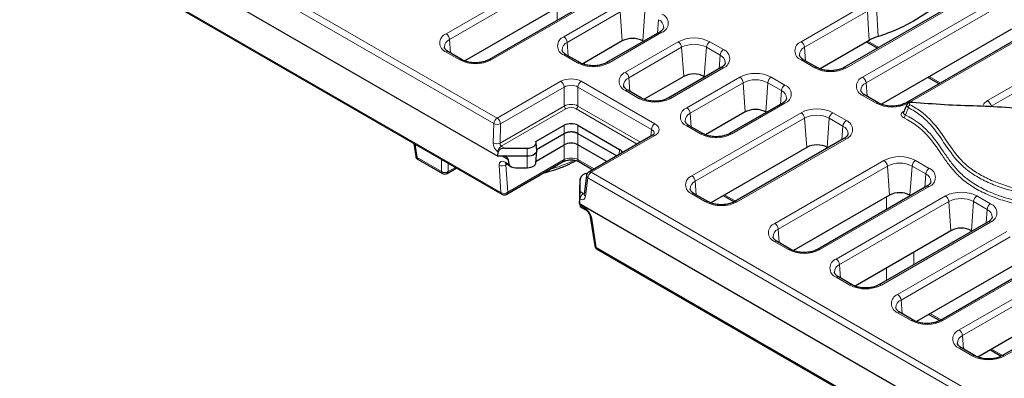
# Model space of a CAD drawing. Units: millimetres. Extents: x 0 to 420, y 0 to 297.
# Drawn here: x 43 to 84, y 33 to 47 of the extents above; entities that cross this region are included whole.
import ezdxf

# ---------------------------------------------------------------- set-up
doc = ezdxf.new("R2010")
doc.units = ezdxf.units.MM

msp = doc.modelspace()

# ---------------------------------------------------------------- linework, layer by layer
at = {"color": 8, "linetype": 'Continuous', "lineweight": 18}
for p, q in [((30.0028, 62.4029), (63.1124, 43.2891)), ((62.9715, 43.0587), (29.8619, 62.1725)), ((30.1532, 59.3207), (63.2672, 40.2044)), ((60.9954, 46.7781), (65.5209, 49.3906)), ((65.6618, 49.1602), (61.1363, 46.5477)), ((83.5143, 48.8002), (77.5746, 45.3713)), ((67.3923, 48.3103), (62.8668, 45.6978)), ((78.2488, 44.982), (84.1885, 48.411)), ((84.3294, 48.1805), (78.3897, 44.7516)), ((65.5952, 47.3405), (65.5952, 47.8631)), ((65.8745, 46.6557), (68.0665, 47.9211)), ((75.7033, 46.4516), (78.0398, 47.8004)), ((78.4438, 47.7219), (75.8441, 46.2212)), ((78.828, 47.8854), (78.8984, 46.6685)), ((68.2074, 47.6907), (66.0154, 46.4253)), ((68.2951, 46.4827), (68.2074, 47.6907)), ((69.1436, 46.4827), (69.2313, 47.6907)), ((69.7563, 46.8036), (69.797, 47.3641)), ((86.0599, 47.3306), (80.1977, 43.9465)), ((61.177, 45.9872), (61.1363, 46.5477)), ((69.9379, 46.8408), (67.7458, 45.5754)), ((66.056, 45.8647), (66.0154, 46.4253)), ((68.4201, 45.1861), (70.6121, 46.4516)), ((70.753, 46.2212), (68.5609, 44.9557)), ((70.8407, 45.0132), (70.753, 46.2212)), ((71.6892, 45.0132), (71.7769, 46.2212)), ((72.3426, 45.8946), (71.7769, 46.2212)), ((71.9178, 46.4516), (72.4834, 46.125)), ((75.8848, 45.6606), (75.8441, 46.2212)), ((78.4647, 46.4753), (78.9173, 46.214)), ((83.4273, 44.0119), (87.618, 46.4312)), ((87.7589, 46.2008), (83.5682, 43.7815)), ((61.5611, 45.6978), (60.9954, 46.0244)), ((66.4402, 45.5754), (65.8745, 45.9019)), ((72.3019, 45.3341), (72.3426, 45.8946)), ((76.2689, 45.3713), (75.7033, 45.6978)), ((66.7255, 45.5108), (66.7255, 45.5766)), ((72.4834, 45.3713), (70.2914, 44.1058)), ((68.6016, 44.3952), (68.5609, 44.9557)), ((70.9656, 43.7166), (73.1577, 44.982)), ((74.4633, 44.982), (75.029, 44.6555)), ((81.0103, 45.0058), (81.4629, 44.7445)), ((63.1124, 43.2891), (65.7501, 44.8118)), ((65.8913, 44.5755), (63.2536, 43.0528)), ((65.8913, 43.7886), (65.8913, 44.5755)), ((69.5017, 42.8174), (66.4562, 44.5755)), ((66.4562, 44.5755), (66.4562, 43.7886)), ((66.5974, 44.8118), (69.643, 43.0537)), ((73.2986, 44.7516), (71.1065, 43.4862)), ((73.3862, 43.5436), (73.2986, 44.7516)), ((74.2348, 43.5436), (74.3225, 44.7516)), ((74.8881, 44.4251), (74.3225, 44.7516)), ((78.4304, 44.1911), (78.3897, 44.7516)), ((68.9857, 44.1058), (68.4201, 44.4324)), ((74.8475, 43.8645), (74.8881, 44.4251)), ((78.8145, 43.9017), (78.2488, 44.2283)), ((63.2309, 42.2528), (65.8913, 43.7886)), ((65.9619, 43.6705), (63.2839, 42.1245)), ((68.9136, 42.2111), (66.3856, 43.6705)), ((66.4562, 43.7886), (69.0513, 42.2905)), ((75.029, 43.9017), (72.837, 42.6363)), ((71.1472, 42.9257), (71.1065, 43.4862)), ((71.1778, 40.9), (75.7033, 43.5125)), ((75.8441, 43.2821), (71.3187, 40.6696)), ((75.9318, 42.0741), (75.8441, 43.2821)), ((76.7804, 42.0741), (76.868, 43.2821)), ((77.4337, 42.9555), (76.868, 43.2821)), ((77.0089, 43.5125), (77.5746, 43.1859)), ((62.9488, 42.2587), (62.9715, 43.0587)), ((63.2536, 43.0528), (63.2309, 42.2528)), ((65.8913, 42.6458), (65.8913, 42.9895)), ((66.4562, 42.9895), (66.4562, 42.6458)), ((71.5313, 42.6363), (70.9656, 42.9629)), ((77.393, 42.395), (77.4337, 42.9555)), ((65.8913, 42.1815), (65.8913, 42.6458)), ((66.4562, 42.6458), (66.4562, 42.1815)), ((69.643, 42.5645), (67.0053, 41.0418)), ((69.4762, 42.5358), (69.5017, 42.8174)), ((77.5746, 42.4322), (73.0491, 39.8197)), ((59.7092, 42.209), (59.7937, 41.6515)), ((63.2839, 42.1245), (63.4249, 42.0431)), ((64.3494, 41.7044), (64.3494, 42.0431)), ((65.8913, 41.5672), (65.8913, 42.1815)), ((66.4562, 42.1815), (66.4562, 41.5672)), ((59.7937, 41.6515), (60.8003, 41.0704)), ((63.1527, 41.8885), (63.143, 41.8941)), ((63.5821, 41.5659), (63.3441, 41.7033)), ((64.3494, 41.2326), (64.3494, 41.7044)), ((68.1643, 41.7785), (68.1837, 41.9923)), ((60.8003, 41.0704), (60.8003, 41.5792)), ((61.082, 41.4165), (61.082, 41.0704)), ((61.082, 41.0704), (61.3818, 41.2435)), ((63.2672, 40.2044), (63.1945, 41.3393)), ((63.4448, 41.4672), (63.6112, 41.3711)), ((63.5194, 41.3747), (63.4761, 41.3497)), ((63.4761, 41.3497), (63.5488, 40.2149)), ((63.5488, 40.2149), (65.8913, 41.5672)), ((66.4562, 41.5672), (67.1272, 41.1798)), ((74.6072, 38.9202), (79.1327, 41.5327)), ((79.2736, 41.3023), (74.7481, 38.6898)), ((79.3613, 40.0943), (79.2736, 41.3023)), ((80.2098, 40.0943), (80.2975, 41.3023)), ((80.8632, 40.9757), (80.2975, 41.3023)), ((80.4384, 41.5327), (81.0041, 41.2061)), ((66.8644, 40.8114), (66.7738, 40.0505)), ((99.974, 21.6976), (66.8644, 40.8114)), ((67.0053, 41.0418), (100.1149, 21.928)), ((80.8225, 40.4152), (80.8632, 40.9757)), ((66.5233, 40.4494), (66.5443, 40.7761)), ((71.3593, 40.1091), (71.3187, 40.6696)), ((81.0041, 40.4524), (76.4786, 37.8399)), ((66.5443, 40.2423), (66.6853, 40.161)), ((66.6853, 40.161), (66.7209, 40.1815)), ((71.7435, 39.8197), (71.1778, 40.1462)), ((72.525, 40.1074), (72.9776, 39.846)), ((77.1528, 37.4507), (81.6783, 40.0632)), ((79.2423, 39.503), (79.2423, 40.0256)), ((82.984, 40.0632), (83.5497, 39.7366)), ((66.5444, 39.9305), (66.5347, 39.9361)), ((66.5455, 39.6772), (66.7119, 39.5811)), ((81.8192, 39.8328), (77.2937, 37.2203)), ((81.9069, 38.6248), (81.8192, 39.8328)), ((82.7554, 38.6248), (82.8431, 39.8328)), ((83.4088, 39.5062), (82.8431, 39.8328)), ((83.3681, 38.9457), (83.4088, 39.5062)), ((67.0265, 39.1271), (67.2119, 37.9272)), ((83.5497, 38.9829), (79.0242, 36.3704)), ((74.7888, 38.1293), (74.7481, 38.6898)), ((79.6984, 35.9811), (84.2239, 38.5936)), ((84.3648, 38.3632), (79.8393, 35.7507)), ((75.1729, 37.8399), (74.6072, 38.1665)), ((67.2119, 37.9272), (100.3259, 18.8109)), ((80.3726, 37.2164), (80.3726, 37.739)), ((77.3344, 36.6597), (77.2937, 37.2203)), ((86.0953, 37.5133), (81.5698, 34.9008)), ((82.244, 34.5116), (86.7695, 37.1241)), ((79.2423, 36.5639), (79.2423, 37.0865)), ((86.9104, 36.8937), (82.3849, 34.2812)), ((77.7185, 36.3704), (77.1528, 36.6969)), ((88.6408, 36.0438), (84.1154, 33.4313)), ((79.88, 35.1902), (79.8393, 35.7507)), ((80.2641, 34.9008), (79.6984, 35.2274)), ((81.0456, 35.1885), (81.4983, 34.9272)), ((82.4256, 33.7207), (82.3849, 34.2812)), ((82.8097, 33.4313), (82.244, 33.7579)), ((83.5912, 33.719), (84.0439, 33.4576))]:
    msp.add_line(p, q, dxfattribs=at)
at = {"color": 7, "linetype": 'Continuous', "lineweight": 25}
for p, q in [((29.6865, 61.0151), (63.1372, 41.7044)), ((30.1937, 59.248), (63.3076, 40.1317)), ((83.4143, 48.8101), (77.4746, 45.3812)), ((67.2923, 48.3202), (62.7668, 45.7077)), ((65.7495, 47.9522), (61.7755, 45.6581)), ((85.9599, 47.3405), (80.0202, 43.9116)), ((84.4171, 46.9725), (79.0289, 43.862)), ((69.8379, 46.8507), (67.6458, 45.5853)), ((78.5183, 46.5063), (76.4833, 45.3315)), ((68.2951, 46.4827), (66.6545, 45.5356)), ((69.172, 46.4663), (69.1436, 46.4827)), ((78.4121, 46.445), (78.8648, 46.1837)), ((61.6611, 45.7077), (61.0954, 46.0343)), ((66.5402, 45.5853), (65.9745, 45.9118)), ((76.3689, 45.3812), (75.8033, 45.7077)), ((72.3835, 45.3812), (70.1914, 44.1157)), ((70.8407, 45.0132), (69.2001, 44.0661)), ((71.7176, 44.9968), (71.6892, 45.0132)), ((80.9577, 44.9755), (81.4104, 44.7141)), ((69.0857, 44.1157), (68.5201, 44.4423)), ((78.9145, 43.9116), (78.3488, 44.2382)), ((74.929, 43.9116), (72.737, 42.6462)), ((80.0846, 43.8525), (79.9435, 43.5191)), ((73.3862, 43.5436), (71.7457, 42.5965)), ((74.2632, 43.5272), (74.2348, 43.5436)), ((64.7183, 42.3123), (65.8913, 42.9895)), ((66.4562, 42.9895), (68.1837, 41.9923)), ((71.6313, 42.6462), (71.0656, 42.9728)), ((64.7465, 41.9849), (65.8913, 42.6458)), ((66.4562, 42.6458), (68.0614, 41.7191)), ((69.543, 42.5744), (66.9053, 41.0517)), ((77.4746, 42.4421), (72.9491, 39.8296)), ((59.6578, 42.2387), (59.7369, 41.7171)), ((63.4249, 42.0431), (64.3494, 42.0431)), ((64.7222, 41.5066), (65.8913, 42.1815)), ((64.7491, 41.9439), (64.7282, 42.27)), ((67.6593, 41.487), (66.4562, 42.1815)), ((75.9318, 42.0741), (71.9578, 39.7799)), ((76.8088, 42.0577), (76.7804, 42.0741)), ((63.1372, 41.7044), (63.1527, 41.8885)), ((63.3106, 41.7044), (63.1372, 41.7044)), ((64.3494, 41.7044), (63.3106, 41.7044)), ((64.7177, 41.4375), (64.7491, 41.9267)), ((59.8346, 41.5738), (60.8412, 40.9928)), ((63.4852, 41.3945), (63.6859, 41.2787)), ((63.5076, 40.1317), (65.8501, 41.484)), ((63.6112, 41.3711), (63.5821, 41.5659)), ((63.8828, 41.2326), (64.3494, 41.2326)), ((66.4974, 41.484), (67.0758, 41.1501)), ((61.0412, 40.9928), (61.3658, 41.1802)), ((66.5445, 40.7842), (66.5236, 40.458)), ((66.8067, 40.9021), (66.7161, 40.1413)), ((66.5236, 40.458), (66.5233, 40.4494)), ((66.5233, 40.4494), (66.5233, 39.8497)), ((66.5443, 40.2423), (66.5443, 40.7761)), ((80.9041, 40.4623), (76.3786, 37.8498)), ((71.8435, 39.8296), (71.2778, 40.1562)), ((72.4724, 40.077), (72.9234, 39.8167)), ((79.3613, 40.0943), (75.3873, 37.8001)), ((80.2382, 40.0779), (80.2098, 40.0943)), ((66.5233, 39.7496), (66.5347, 39.9361)), ((66.5233, 39.8497), (66.5233, 39.7496)), ((66.5233, 39.7496), (99.974, 20.439)), ((66.5455, 39.6772), (66.5412, 39.7393)), ((66.5517, 39.6243), (66.7523, 39.5084)), ((66.9693, 39.1971), (67.1547, 37.9971)), ((83.4497, 38.9928), (78.9242, 36.3803)), ((81.9069, 38.6248), (77.9329, 36.3306)), ((82.7838, 38.6084), (82.7554, 38.6248)), ((75.2729, 37.8498), (74.7072, 38.1764)), ((67.2524, 37.8545), (100.3663, 18.7382)), ((85.9953, 37.5232), (81.4698, 34.9107)), ((84.4525, 37.1552), (80.4784, 34.8611)), ((77.8185, 36.3803), (77.2528, 36.7068)), ((88.5408, 36.0537), (84.0154, 33.4412)), ((86.9981, 35.6857), (83.024, 33.3915)), ((80.3641, 34.9107), (79.7984, 35.2373)), ((80.9931, 35.1582), (81.4441, 34.8978)), ((82.9097, 33.4412), (82.344, 33.7678)), ((83.5386, 33.6886), (83.9896, 33.4283))]:
    msp.add_line(p, q, dxfattribs=at)
at = {"color": 8, "linetype": 'Continuous', "lineweight": 18, "flags": 128}
msp.add_lwpolyline([(78.5183, 46.5063), (78.4761, 47.1954), (78.4438, 47.7219)], dxfattribs=at)
at = {"color": 7, "linetype": 'Continuous', "lineweight": 25, "flags": 128}
for points in [[(80.3055, 43.9578), (80.3047, 43.9576), (80.3016, 43.955), (80.2984, 43.949), (80.295, 43.94)], [(64.3494, 42.0431), (64.4341, 42.0486), (64.5146, 42.065), (64.5867, 42.0913), (64.6467, 42.1262), (64.6918, 42.168), (64.7195, 42.2145), (64.7284, 42.2635), (64.7183, 42.3123)], [(64.7491, 41.9439), (64.7494, 41.931), (64.7379, 41.8803), (64.7075, 41.8323), (64.6595, 41.7894), (64.5963, 41.7536), (64.521, 41.7267), (64.4374, 41.71), (64.3494, 41.7044)], [(64.3494, 41.2326), (64.4325, 41.2381), (64.5113, 41.2542), (64.5818, 41.2802), (64.6403, 41.3147), (64.6838, 41.3559), (64.7102, 41.4018), (64.7177, 41.4375)]]:
    msp.add_lwpolyline(points, dxfattribs=at)
at = {"color": 8, "linetype": 'Continuous', "lineweight": 18}
for centre, radius, start, end in [((69.6593, 47.044), 0.3485, 0.09845, 66.73574), ((69.7948, 47.2177), 0.4031, 290.78342, 69.21658), ((61.1385, 46.4013), 0.4031, 110.78342, 249.21658), ((61.265, 46.2334), 0.3397, 112.27006, 180.8226), ((60.8271, 46.5169), 0.3108, 5.689, 57.19914), ((66.0175, 46.2788), 0.4031, 110.78342, 249.21658), ((65.7061, 46.3945), 0.3108, 5.689, 57.19914), ((69.8797, 46.7633), 0.0969, 53.10272, 115.58683), ((71.2649, 45.1916), 1.4191, 62.60967, 117.39033), ((66.1441, 46.111), 0.3397, 112.27006, 180.8226), ((70.4437, 46.1904), 0.3108, 5.689, 57.19914), ((71.2649, 45.2331), 1.1128, 62.60967, 117.39033), ((72.0861, 46.1904), 0.3108, 122.80086, 174.311), ((72.6518, 45.8638), 0.3108, 122.80086, 174.311), ((72.3404, 45.7481), 0.4031, 290.78342, 69.21658), ((75.8463, 46.0747), 0.4031, 110.78342, 249.21658), ((75.9729, 45.9069), 0.3397, 112.27006, 180.8226), ((75.5349, 46.1904), 0.3108, 5.689, 57.19914), ((61.0539, 45.9439), 0.0995, 65.32864, 125.98182), ((61.6197, 45.617), 0.0999, 66.02761, 125.91942), ((62.214, 46.9578), 1.4191, 242.60967, 297.39033), ((62.8082, 45.617), 0.0998, 54.07051, 114.08466), ((65.9329, 45.8214), 0.0995, 65.32864, 125.98182), ((72.2049, 45.5744), 0.3485, 0.09845, 66.73574), ((75.7614, 45.6204), 0.0969, 64.41317, 126.89728), ((66.4987, 45.4945), 0.0999, 66.02761, 125.91942), ((67.093, 46.8353), 1.4191, 242.60967, 297.39033), ((67.6873, 45.4945), 0.0998, 54.07051, 114.08466), ((72.4253, 45.2938), 0.0969, 53.10272, 115.58683), ((76.3271, 45.2938), 0.0968, 64.302, 126.90816), ((76.9218, 46.6312), 1.4191, 242.60967, 297.39033), ((77.5165, 45.2939), 0.0968, 53.07849, 115.83474), ((68.5631, 44.8093), 0.4031, 110.78342, 249.21658), ((68.6897, 44.6414), 0.3397, 112.27006, 180.8226), ((68.2517, 44.9249), 0.3108, 5.689, 57.19914), ((73.8105, 43.7221), 1.4191, 62.60967, 117.39033), ((72.9893, 44.7208), 0.3108, 5.689, 57.19914), ((73.8105, 43.7636), 1.1128, 62.60967, 117.39033), ((74.6317, 44.7208), 0.3108, 122.80086, 174.311), ((78.3919, 44.6052), 0.4031, 110.78342, 249.21658), ((78.0805, 44.7208), 0.3108, 5.689, 57.19914), ((65.5827, 44.5514), 0.3096, 4.46649, 57.26592), ((66.7648, 44.5514), 0.3096, 122.73408, 175.53351), ((75.1974, 44.3943), 0.3108, 122.80086, 174.311), ((74.886, 44.2786), 0.4031, 290.78342, 69.21658), ((78.5184, 44.4373), 0.3397, 112.27006, 180.8226), ((68.4785, 44.3519), 0.0995, 65.32864, 125.98182), ((69.0443, 44.025), 0.0999, 66.02761, 125.91942), ((69.6386, 45.3658), 1.4191, 242.60967, 297.39033), ((70.2329, 44.025), 0.0998, 54.07051, 114.08466), ((74.7505, 44.1049), 0.3485, 0.09845, 66.73574), ((78.3073, 44.1478), 0.0995, 65.32864, 125.98182), ((66.0456, 43.8007), 0.1548, 184.46649, 237.26592), ((66.3019, 43.8007), 0.1548, 302.73408, 355.53351), ((71.1087, 43.3397), 0.4031, 110.78342, 249.21658), ((70.7973, 43.4554), 0.3108, 5.689, 57.19914), ((74.9709, 43.8243), 0.0969, 53.10272, 115.58683), ((76.3561, 42.2525), 1.4191, 62.60967, 117.39033), ((78.8731, 43.8209), 0.0999, 66.02761, 125.91942), ((79.4674, 45.1617), 1.4191, 242.60967, 297.39033), ((80.0616, 43.8209), 0.0998, 54.07051, 114.08466), ((80.3042, 43.7092), 0.162, 125.6271, 174.83164), ((83.259, 43.7507), 0.3108, 5.689, 57.19914), ((63.2807, 43.0279), 0.3108, 122.80086, 174.311), ((62.945, 43.0287), 0.3096, 4.46649, 57.26592), ((71.2352, 43.1719), 0.3397, 112.27006, 180.8226), ((75.5349, 43.2513), 0.3108, 5.689, 57.19914), ((76.3561, 42.294), 1.1128, 62.60967, 117.39033), ((77.1773, 43.2513), 0.3108, 122.80086, 174.311), ((79.8557, 43.4296), 0.1677, 307.8074, 355.21215), ((63.1193, 43.3794), 0.3531, 245.25612, 292.35372), ((69.8103, 42.7933), 0.3096, 122.73408, 175.53351), ((71.0241, 42.8823), 0.0995, 65.32864, 125.98182), ((77.743, 42.9247), 0.3108, 122.80086, 174.311), ((77.2961, 42.6354), 0.3485, 0.09845, 66.73574), ((77.4316, 42.8091), 0.4031, 290.78342, 69.21658), ((69.5845, 42.4844), 0.0991, 53.89164, 114.7979), ((71.5899, 42.5554), 0.0999, 66.02761, 125.91942), ((72.1842, 43.8963), 1.4191, 242.60967, 297.39033), ((72.7784, 42.5555), 0.0998, 54.07051, 114.08466), ((77.5165, 42.3547), 0.0969, 53.10272, 115.58683), ((63.0966, 42.5794), 0.3531, 245.25612, 292.35372), ((63.4523, 41.8633), 0.3108, 122.80086, 174.311), ((59.8259, 41.7369), 0.0912, 192.51226, 249.32263), ((59.8868, 41.6509), 0.0931, 179.64951, 235.89625), ((79.7856, 40.2727), 1.4191, 62.60967, 117.39033), ((61.3197, 41.2514), 0.0848, 302.87227, 346.5649), ((63.3268, 41.5751), 0.2703, 240.70731, 303.53882), ((63.5353, 41.4699), 0.0905, 181.72559, 236.42824), ((65.7954, 41.5629), 0.096, 304.71504, 2.52078), ((66.5521, 41.5629), 0.096, 177.47922, 235.28496), ((78.9644, 41.2715), 0.3108, 5.689, 57.19914), ((79.7856, 40.3142), 1.1128, 62.60967, 117.39033), ((80.6067, 41.2715), 0.3108, 122.80086, 174.311), ((81.1724, 40.9449), 0.3108, 122.80086, 174.311), ((80.861, 40.8293), 0.4031, 290.78342, 69.21658), ((60.9412, 41.3008), 0.27, 238.5516, 301.4484), ((60.8934, 41.0698), 0.0931, 179.64951, 235.89625), ((60.989, 41.0698), 0.0931, 304.10375, 0.35049), ((66.905, 40.9009), 0.0983, 179.30639, 245.6085), ((67.1736, 40.7806), 0.3108, 122.80086, 174.311), ((66.9468, 40.9617), 0.0991, 53.89164, 114.7979), ((71.3208, 40.5231), 0.4031, 110.78342, 249.21658), ((71.0094, 40.6388), 0.3108, 5.689, 57.19914), ((80.7255, 40.6556), 0.3485, 0.09845, 66.73574), ((71.4474, 40.3553), 0.3397, 112.27006, 180.8226), ((80.9459, 40.3749), 0.0969, 53.10272, 115.58683), ((63.3995, 40.4402), 0.2703, 240.70731, 303.53882), ((63.3577, 40.2072), 0.0905, 181.72559, 236.42824), ((63.4529, 40.2107), 0.096, 304.71504, 2.52078), ((66.8536, 39.8997), 0.3108, 122.80086, 174.311), ((66.8144, 40.1401), 0.0983, 179.30639, 245.6085), ((71.2362, 40.0657), 0.0995, 65.32864, 125.98182), ((82.3311, 38.8032), 1.4191, 62.60967, 117.39033), ((81.51, 39.802), 0.3108, 5.689, 57.19914), ((83.1523, 39.802), 0.3108, 122.80086, 174.311), ((66.8027, 39.5839), 0.0908, 181.77588, 235.71654), ((71.802, 39.7388), 0.0999, 66.02761, 125.91942), ((72.3963, 41.0797), 1.4191, 242.60967, 297.39033), ((72.9906, 39.7389), 0.0998, 54.07051, 114.08466), ((82.3311, 38.8447), 1.1128, 62.60967, 117.39033), ((83.718, 39.4754), 0.3108, 122.80086, 174.311), ((83.4066, 39.3597), 0.4031, 290.78342, 69.21658), ((67.0656, 39.2175), 0.0985, 192.56832, 246.65138), ((83.2711, 39.186), 0.3485, 0.09845, 66.73574), ((74.7503, 38.5433), 0.4031, 110.78342, 249.21658), ((74.4389, 38.659), 0.3108, 5.689, 57.19914), ((83.4915, 38.9054), 0.0969, 53.10272, 115.58683), ((74.8768, 38.3755), 0.3397, 112.27006, 180.8226), ((67.2508, 38.0173), 0.0982, 191.87, 246.69732), ((74.6657, 38.0859), 0.0995, 65.32864, 125.98182), ((67.3024, 37.9299), 0.0905, 181.72559, 236.42824), ((75.2315, 37.759), 0.0999, 66.02761, 125.91942), ((75.8258, 39.0999), 1.4191, 242.60967, 297.39033), ((76.42, 37.7591), 0.0998, 54.07051, 114.08466), ((77.2959, 37.0738), 0.4031, 110.78342, 249.21658), ((77.4224, 36.906), 0.3397, 112.27006, 180.8226), ((76.9845, 37.1895), 0.3108, 5.689, 57.19914), ((77.2113, 36.6164), 0.0995, 65.32864, 125.98182), ((77.7771, 36.2895), 0.0999, 66.02761, 125.91942), ((78.3713, 37.6303), 1.4191, 242.60967, 297.39033), ((78.9656, 36.2895), 0.0998, 54.07051, 114.08466), ((79.8414, 35.6043), 0.4031, 110.78342, 249.21658), ((79.5301, 35.7199), 0.3108, 5.689, 57.19914), ((79.968, 35.4364), 0.3397, 112.27006, 180.8226), ((79.7569, 35.1469), 0.0995, 65.32864, 125.98182), ((80.3227, 34.82), 0.0999, 66.02761, 125.91942), ((80.9169, 36.1608), 1.4191, 242.60967, 297.39033), ((81.5112, 34.82), 0.0998, 54.07051, 114.08466), ((82.387, 34.1347), 0.4031, 110.78342, 249.21658), ((82.5136, 33.9669), 0.3397, 112.27006, 180.8226), ((82.0757, 34.2504), 0.3108, 5.689, 57.19914), ((82.3025, 33.6773), 0.0995, 65.32864, 125.98182), ((82.8683, 33.3504), 0.0999, 66.02761, 125.91942), ((84.0568, 33.3505), 0.0998, 54.07051, 114.08466), ((83.4625, 34.6913), 1.4191, 242.60967, 297.39033)]:
    msp.add_arc(centre, radius, start, end, dxfattribs=at)
at = {"color": 7, "linetype": 'Continuous', "lineweight": 25}
for centre, radius, start, end in [((68.7193, 45.6639), 0.9222, 62.60967, 117.39033), ((71.2649, 44.1943), 0.9222, 62.60967, 117.39033), ((73.8105, 42.7248), 0.9222, 62.60967, 117.39033), ((76.3561, 41.2553), 0.9222, 62.60967, 117.39033), ((59.9346, 41.7471), 0.2, 188.61629, 240.00269), ((61.2658, 41.3534), 0.2, 299.99731, 319.29551), ((60.9412, 41.166), 0.2, 240.00269, 299.99731), ((66.8258, 40.6973), 0.2923, 87.44009, 164.37932), ((67.0053, 40.8785), 0.2, 119.99731, 173.21037), ((63.4076, 40.305), 0.2, 240.00269, 299.99731), ((79.7856, 39.2755), 0.9222, 62.60967, 117.39033), ((82.3311, 37.8059), 0.9222, 62.60967, 117.39033), ((67.3524, 38.0277), 0.2, 188.78403, 240.00269)]:
    msp.add_arc(centre, radius, start, end, dxfattribs=at)
at = {"color": 8, "linetype": 'Continuous', "lineweight": 18}
for centre, major_axis, ratio, start_param, end_param in [((66.1738, 44.5659), (0.6, 0), 0.5788711, 0.7867677, 2.354825), ((66.1738, 44.4026), (0.4, 0), 0.6106288, 0.7867677, 2.354825), ((66.1738, 43.6292), (0.4, 0), 0.5629922, 0.7867677, 2.354825), ((66.1738, 43.5475), (0.3, 0), 0.5788711, 0.7867677, 2.354825), ((69.2169, 42.8091), (0.6016, 0), 0.5757087, 5.4991567, 7.0672139), ((69.2169, 42.6458), (0.4021, 0.018), 0.5733705, 6.1904505, 7.0415668), ((63.1616, 42.1498), (-0.1282, 0.2719), 0.625261, 0.8897917, 2.4082282), ((63.3025, 42.2169), (-0.0228, 0.0997), 0.6964181, 1.0489853, 2.5674217), ((66.1738, 41.4113), (0.4, 0), 0.5502758, 0.7867677, 2.354825), ((63.4787, 41.1602), (-0.232, 0.3274), 0.5048473, 5.450856, 6.9692924), ((67.0156, 48.0236), (4.1437, 6.6125), 0.5516725, 3.6747338, 3.8529293), ((66.5629, 40.1862), (-0.1282, 0.2719), 0.625261, 2.4082282, 3.9266646), ((66.7038, 40.2533), (-0.0228, 0.0997), 0.6964181, 2.5674217, 3.0767184), ((66.7459, 39.2741), (-0.232, 0.3274), 0.5048473, 3.9324195, 5.450856)]:
    msp.add_ellipse(centre, major_axis=major_axis, ratio=ratio, start_param=start_param, end_param=end_param, dxfattribs=at)
at = {"color": 7, "linetype": 'Continuous', "lineweight": 25}
for centre, major_axis, ratio, start_param, end_param in [((66.1738, 42.8256), (0.4, 0), 0.5788711, 0.7867677, 2.354825), ((63.4354, 41.8737), (0.283, -0.0098), 0.597497, 1.628434, 3.1119638), ((66.1738, 42.0176), (0.4, 0), 0.5788711, 0.7867677, 2.354825), ((63.3001, 41.5471), (0.283, 0.0084), 0.5548865, 0.0658887, 1.5172561), ((67.8997, 41.8292), (0.4011, 0), 0.5757087, 0.1151596, 0.7840286), ((63.8933, 41.3899), (0.283, 0.0084), 0.5548865, 3.2074814, 4.6588488), ((66.5338, 40.0851), (0.0073, 0.2267), 0.0332683, 3.9965333, 5.4800632), ((66.5443, 39.8595), (-0.0076, 0.2353), 0.0308923, 2.4563634, 3.1224139)]:
    msp.add_ellipse(centre, major_axis=major_axis, ratio=ratio, start_param=start_param, end_param=end_param, dxfattribs=at)
for points, knots in [([(81.9769, 48.448), (81.8199, 48.3222), (81.6606, 48.1961), (81.3406, 47.9527), (81.1803, 47.8351), (80.8455, 47.6041), (80.6713, 47.4909), (80.1242, 47.1646), (79.7266, 46.9645), (79.16, 46.753), (79.031, 46.7091), (78.8984, 46.6685)], [0.31297607, 0.31297607, 0.31297607, 0.31297607, 0.37402731, 0.37402731, 0.43164498, 0.43164498, 0.48926265, 0.48926265, 0.604498, 0.604498, 0.63722797, 0.63722797, 0.63722797, 0.63722797]), ([(70.004, 47.043), (70.0043, 47.0355), (70.005, 47.0118), (69.9735, 46.9568), (69.9077, 46.8934), (69.8528, 46.8598), (69.8379, 46.8507)], [0, 0, 0, 0, 0.1658494, 0.5246079, 0.8710331, 1, 1, 1, 1]), ([(61.0954, 46.0343), (61.0739, 46.0478), (61.0114, 46.0868), (60.9493, 46.156), (60.9255, 46.2025), (60.9277, 46.2234), (60.9281, 46.2274)], [0, 0, 0, 0, 0.1890771, 0.5488802, 0.9138778, 1, 1, 1, 1]), ([(65.9745, 45.9118), (65.9529, 45.9253), (65.8905, 45.9644), (65.8283, 46.0336), (65.8046, 46.08), (65.8067, 46.101), (65.8071, 46.105)], [0, 0, 0, 0, 0.1890771, 0.5488802, 0.9138778, 1, 1, 1, 1]), ([(62.7668, 45.7077), (62.7426, 45.6948), (62.6712, 45.6569), (62.5188, 45.6074), (62.3124, 45.5763), (62.095, 45.5778), (61.8887, 45.6123), (61.7452, 45.6622), (61.6796, 45.6977), (61.6611, 45.7077)], [0, 0, 0, 0, 0.0859284, 0.2527619, 0.4222233, 0.5934362, 0.7647106, 0.9337196, 1, 1, 1, 1]), ([(75.8033, 45.7077), (75.7817, 45.7212), (75.7193, 45.7603), (75.6571, 45.8295), (75.6333, 45.8759), (75.6355, 45.8968), (75.6359, 45.9008)], [0, 0, 0, 0, 0.1890771, 0.5488802, 0.9138778, 1, 1, 1, 1]), ([(67.6458, 45.5853), (67.6216, 45.5724), (67.5503, 45.5344), (67.3978, 45.485), (67.1915, 45.4538), (66.9741, 45.4554), (66.7677, 45.4898), (66.6242, 45.5397), (66.5586, 45.5753), (66.5402, 45.5853)], [0, 0, 0, 0, 0.0859284, 0.2527619, 0.4222233, 0.5934362, 0.7647106, 0.9337196, 1, 1, 1, 1]), ([(72.5496, 45.5734), (72.5499, 45.566), (72.5506, 45.5422), (72.5191, 45.4872), (72.4533, 45.4238), (72.3984, 45.3903), (72.3835, 45.3812)], [0, 0, 0, 0, 0.1658494, 0.5246079, 0.8710331, 1, 1, 1, 1]), ([(77.4746, 45.3812), (77.4504, 45.3683), (77.379, 45.3303), (77.2266, 45.2809), (77.0202, 45.2497), (76.8029, 45.2513), (76.5965, 45.2857), (76.453, 45.3356), (76.3874, 45.3712), (76.3689, 45.3812)], [0, 0, 0, 0, 0.0859284, 0.25276189, 0.42222332, 0.59343625, 0.76471062, 0.93371956, 1, 1, 1, 1]), ([(68.5201, 44.4423), (68.4985, 44.4558), (68.4361, 44.4948), (68.3739, 44.564), (68.3501, 44.6105), (68.3523, 44.6314), (68.3527, 44.6354)], [0, 0, 0, 0, 0.1890771, 0.5488802, 0.9138778, 1, 1, 1, 1]), ([(70.1914, 44.1157), (70.1672, 44.1028), (70.0958, 44.0649), (69.9434, 44.0154), (69.737, 43.9843), (69.5197, 43.9858), (69.3133, 44.0203), (69.1698, 44.0702), (69.1042, 44.1057), (69.0857, 44.1157)], [0, 0, 0, 0, 0.0859284, 0.2527619, 0.4222233, 0.5934362, 0.7647106, 0.9337196, 1, 1, 1, 1]), ([(75.0952, 44.1039), (75.0954, 44.0964), (75.0962, 44.0727), (75.0646, 44.0177), (74.9989, 43.9543), (74.9439, 43.9207), (74.929, 43.9116)], [0, 0, 0, 0, 0.16584938, 0.52460786, 0.8710331, 1, 1, 1, 1]), ([(78.3488, 44.2382), (78.3273, 44.2517), (78.2649, 44.2907), (78.2027, 44.3599), (78.1789, 44.4064), (78.1811, 44.4273), (78.1815, 44.4313)], [0, 0, 0, 0, 0.1890771, 0.5488802, 0.9138778, 1, 1, 1, 1]), ([(80.0202, 43.9116), (79.996, 43.8987), (79.9246, 43.8608), (79.7722, 43.8113), (79.5658, 43.7802), (79.3484, 43.7817), (79.1421, 43.8162), (78.9986, 43.8661), (78.933, 43.9016), (78.9145, 43.9116)], [0, 0, 0, 0, 0.0859284, 0.2527619, 0.4222233, 0.5934362, 0.7647106, 0.9337196, 1, 1, 1, 1]), ([(80.3054, 43.9565), (80.3002, 43.9574), (80.2685, 43.9631), (80.2093, 43.9548), (80.1457, 43.9284), (80.1031, 43.8921), (80.0914, 43.8633), (80.0869, 43.8523)], [0, 0, 0, 0, 0.0594798, 0.3612742, 0.6355492, 0.8609435, 1, 1, 1, 1]), ([(87.3639, 43.1389), (87.3313, 43.1536), (87.1024, 43.2565), (86.4818, 43.4264), (85.5039, 43.6138), (84.283, 43.7279), (82.992, 43.7877), (81.6367, 43.8269), (80.7419, 43.9023), (80.295, 43.94)], [0, 0, 0, 0, 0.0170188, 0.119482, 0.2800478, 0.4411369, 0.6275006, 0.8139691, 1, 1, 1, 1]), ([(71.0656, 42.9728), (71.0441, 42.9862), (70.9817, 43.0253), (70.9195, 43.0945), (70.8957, 43.1409), (70.8979, 43.1619), (70.8983, 43.1659)], [0, 0, 0, 0, 0.1890771, 0.5488802, 0.9138778, 1, 1, 1, 1]), ([(66.4562, 42.6458), (66.4496, 42.6495), (66.4365, 42.6568), (66.4152, 42.6666), (66.3932, 42.6757), (66.3704, 42.6837), (66.3468, 42.6908), (66.3228, 42.6969), (66.2983, 42.7021), (66.2736, 42.7062), (66.2486, 42.7095), (66.2236, 42.7117), (66.1987, 42.7131), (66.1654, 42.7137), (66.1235, 42.7122), (66.0735, 42.7067), (66.0242, 42.6973), (65.9766, 42.6841), (65.9313, 42.6671), (65.9047, 42.6529), (65.8913, 42.6458)], [0, 0, 0, 0, 0.0437922, 0.0871976, 0.1302167, 0.1728504, 0.2150993, 0.2569642, 0.2984459, 0.3395451, 0.3802627, 0.4205995, 0.4605564, 0.5001343, 0.5796155, 0.6606199, 0.7431544, 0.8272253, 0.9128386, 1, 1, 1, 1]), ([(69.6171, 42.6427), (69.6178, 42.642), (69.6192, 42.6409), (69.5901, 42.6038), (69.5544, 42.5815), (69.543, 42.5744)], [0, 0, 0, 0, 0.4216395, 0.8142653, 1, 1, 1, 1]), ([(72.737, 42.6462), (72.7128, 42.6333), (72.6414, 42.5953), (72.489, 42.5459), (72.2826, 42.5148), (72.0652, 42.5163), (71.8589, 42.5507), (71.7154, 42.6007), (71.6498, 42.6362), (71.6313, 42.6462)], [0, 0, 0, 0, 0.0859284, 0.2527619, 0.4222233, 0.5934362, 0.7647106, 0.9337196, 1, 1, 1, 1]), ([(77.6408, 42.6344), (77.641, 42.6269), (77.6418, 42.6032), (77.6102, 42.5482), (77.5445, 42.4848), (77.4895, 42.4512), (77.4746, 42.4421)], [0, 0, 0, 0, 0.1658494, 0.5246079, 0.8710331, 1, 1, 1, 1]), ([(63.4553, 41.4085), (63.4545, 41.4085), (63.4508, 41.4086), (63.465, 41.4057), (63.4803, 41.3972), (63.4852, 41.3945)], [0, 0, 0, 0, 0.1486025, 0.7299835, 1, 1, 1, 1]), ([(65.0571, 41.0262), (65.206, 41.0644), (65.5174, 41.1441), (65.9633, 41.3133), (66.2597, 41.4617), (66.3875, 41.5257)], [0, 0, 0, 0, 0.3425614, 0.7164946, 1, 1, 1, 1]), ([(65.8501, 41.484), (65.8669, 41.4928), (65.9135, 41.5172), (66.0219, 41.5488), (66.1698, 41.5633), (66.3231, 41.5499), (66.4351, 41.5169), (66.4824, 41.4919), (66.4974, 41.484)], [0, 0, 0, 0, 0.1060686, 0.2928933, 0.4927521, 0.6996459, 0.9047322, 1, 1, 1, 1]), ([(81.0703, 40.6546), (81.0705, 40.6471), (81.0712, 40.6234), (81.0397, 40.5684), (80.974, 40.505), (80.919, 40.4714), (80.9041, 40.4623)], [0, 0, 0, 0, 0.16584938, 0.52460786, 0.8710331, 1, 1, 1, 1]), ([(66.7161, 40.1413), (66.7149, 40.1366), (66.7136, 40.1313), (66.7147, 40.1333), (66.7148, 40.1336)], [0, 0, 0, 0, 0.88250157, 1, 1, 1, 1]), ([(71.2778, 40.1562), (71.2563, 40.1696), (71.1938, 40.2087), (71.1316, 40.2779), (71.1079, 40.3243), (71.11, 40.3453), (71.1104, 40.3493)], [0, 0, 0, 0, 0.1890771, 0.5488802, 0.9138778, 1, 1, 1, 1]), ([(72.9491, 39.8296), (72.9249, 39.8167), (72.8536, 39.7787), (72.7011, 39.7293), (72.4948, 39.6982), (72.2774, 39.6997), (72.071, 39.7341), (71.9275, 39.7841), (71.8619, 39.8196), (71.8435, 39.8296)], [0, 0, 0, 0, 0.0859284, 0.2527619, 0.4222233, 0.5934362, 0.7647106, 0.9337196, 1, 1, 1, 1]), ([(66.7523, 39.5084), (66.7636, 39.5013), (66.7889, 39.4852), (66.8381, 39.4404), (66.8903, 39.377), (66.9336, 39.3054), (66.9605, 39.2401), (66.9666, 39.2105), (66.9693, 39.1971)], [0, 0, 0, 0, 0.1316992, 0.2964505, 0.4814089, 0.6786973, 0.8548765, 1, 1, 1, 1]), ([(83.6158, 39.1851), (83.6161, 39.1776), (83.6168, 39.1538), (83.5853, 39.0988), (83.5195, 39.0354), (83.4646, 39.0019), (83.4497, 38.9928)], [0, 0, 0, 0, 0.1658494, 0.5246079, 0.8710331, 1, 1, 1, 1]), ([(74.7072, 38.1764), (74.6857, 38.1898), (74.6233, 38.2289), (74.5611, 38.2981), (74.5373, 38.3445), (74.5395, 38.3655), (74.5399, 38.3695)], [0, 0, 0, 0, 0.1890771, 0.5488802, 0.9138778, 1, 1, 1, 1]), ([(76.3786, 37.8498), (76.3544, 37.8369), (76.283, 37.7989), (76.1306, 37.7495), (75.9242, 37.7184), (75.7068, 37.7199), (75.5005, 37.7543), (75.357, 37.8043), (75.2914, 37.8398), (75.2729, 37.8498)], [0, 0, 0, 0, 0.0859284, 0.2527619, 0.4222233, 0.5934362, 0.7647106, 0.9337196, 1, 1, 1, 1]), ([(77.2528, 36.7068), (77.2313, 36.7203), (77.1688, 36.7594), (77.1067, 36.8286), (77.0829, 36.875), (77.085, 36.8959), (77.0855, 36.8999)], [0, 0, 0, 0, 0.1890771, 0.5488802, 0.9138778, 1, 1, 1, 1]), ([(78.9242, 36.3803), (78.8999, 36.3674), (78.8286, 36.3294), (78.6762, 36.28), (78.4698, 36.2488), (78.2524, 36.2504), (78.0461, 36.2848), (77.9026, 36.3347), (77.837, 36.3703), (77.8185, 36.3803)], [0, 0, 0, 0, 0.0859284, 0.2527619, 0.4222233, 0.5934362, 0.7647106, 0.9337196, 1, 1, 1, 1]), ([(79.7984, 35.2373), (79.7769, 35.2508), (79.7144, 35.2898), (79.6523, 35.359), (79.6285, 35.4055), (79.6306, 35.4264), (79.631, 35.4304)], [0, 0, 0, 0, 0.1890771, 0.5488802, 0.9138778, 1, 1, 1, 1]), ([(81.4698, 34.9107), (81.4455, 34.8978), (81.3742, 34.8599), (81.2217, 34.8104), (81.0154, 34.7793), (80.798, 34.7808), (80.5917, 34.8153), (80.4482, 34.8652), (80.3826, 34.9007), (80.3641, 34.9107)], [0, 0, 0, 0, 0.0859284, 0.2527619, 0.4222233, 0.5934362, 0.7647106, 0.9337196, 1, 1, 1, 1]), ([(82.344, 33.7678), (82.3225, 33.7812), (82.26, 33.8203), (82.1978, 33.8895), (82.1741, 33.9359), (82.1762, 33.9569), (82.1766, 33.9609)], [0, 0, 0, 0, 0.1890771, 0.5488802, 0.9138778, 1, 1, 1, 1]), ([(84.0154, 33.4412), (83.9911, 33.4283), (83.9198, 33.3903), (83.7673, 33.3409), (83.561, 33.3098), (83.3436, 33.3113), (83.1373, 33.3457), (82.9937, 33.3957), (82.9282, 33.4312), (82.9097, 33.4412)], [0, 0, 0, 0, 0.0859284, 0.2527619, 0.4222233, 0.5934362, 0.7647106, 0.9337196, 1, 1, 1, 1])]:
    msp.add_open_spline(points, degree=3, knots=knots, dxfattribs=at)
msp.add_open_spline([(78.8984, 46.6685), (78.7577, 46.6254), (78.631, 46.5713), (78.5183, 46.5063)], degree=3, dxfattribs=at)
at = {"color": 8, "linetype": 'Continuous', "lineweight": 18}
for points, knots in [([(80.1428, 43.7238), (80.1261, 43.6786), (80.109, 43.6336), (80.0917, 43.5887), (80.0741, 43.5433), (80.0562, 43.4979), (80.0379, 43.4528), (80.0329, 43.4404), (80.0279, 43.428), (80.0228, 43.4156)], [0.0004768262, 0.0004768262, 0.0004768262, 0.0004768262, 0.0014324309, 0.0014324309, 0.0014324309, 0.0024011831, 0.0024011831, 0.0024011831, 0.0026668582, 0.0026668582, 0.0026668582, 0.0026668582]), ([(80.1428, 43.7238), (80.1323, 43.732), (80.1069, 43.7519), (80.0836, 43.7889), (80.0752, 43.8253), (80.084, 43.8449), (80.0872, 43.8521)], [0, 0, 0, 0, 0.2184257, 0.5261899, 0.827161, 1, 1, 1, 1]), ([(88.4018, 40.6663), (88.3205, 40.6111), (88.234, 40.5588), (88.0501, 40.4601), (87.9539, 40.4145), (87.7529, 40.3309), (87.6481, 40.293), (87.4842, 40.2419), (87.4285, 40.2259), (87.3147, 40.1959), (87.2566, 40.1819), (86.9647, 40.1179), (86.7236, 40.0852), (86.352, 40.0607), (86.2262, 40.0568), (85.9776, 40.0569), (85.8539, 40.0608), (85.6079, 40.0758), (85.4855, 40.0868), (85.2418, 40.1156), (85.12, 40.1334), (84.7623, 40.1953), (84.5328, 40.248), (84.2005, 40.3419), (84.0917, 40.3758), (83.8781, 40.4485), (83.7729, 40.4875), (83.4662, 40.6111), (83.2749, 40.7016), (82.9191, 40.8987), (82.7546, 41.0054), (82.4567, 41.2377), (82.3276, 41.3596), (81.9794, 41.7358), (81.7991, 42.001), (81.4387, 42.5314), (81.2591, 42.7968), (80.9688, 43.1107), (80.9072, 43.1727), (80.7769, 43.2932), (80.7082, 43.3518), (80.4892, 43.5218), (80.3263, 43.6275), (80.1428, 43.7238)], [0, 0, 0, 0, 0.03125, 0.03125, 0.0625, 0.0625, 0.09375, 0.09375, 0.109375, 0.109375, 0.125, 0.125, 0.1875, 0.1875, 0.21875, 0.21875, 0.25, 0.25, 0.28125, 0.28125, 0.3125, 0.3125, 0.375, 0.375, 0.40625, 0.40625, 0.4375, 0.4375, 0.5, 0.5, 0.5625, 0.5625, 0.625, 0.625, 0.75, 0.75, 0.875, 0.875, 0.90625, 0.90625, 0.9375, 0.9375, 1, 1, 1, 1]), ([(80.295, 43.94), (80.2734, 43.9423), (80.251, 43.9408), (80.2116, 43.9302), (80.195, 43.921), (80.1756, 43.8985), (80.1729, 43.8853), (80.182, 43.8607), (80.1935, 43.8494), (80.2098, 43.8409)], [0, 0, 0, 0, 0.25, 0.25, 0.5, 0.5, 0.75, 0.75, 1, 1, 1, 1]), ([(80.2098, 43.8409), (80.3908, 43.7459), (80.5524, 43.6421), (80.7703, 43.4752), (80.8389, 43.4177), (80.969, 43.2996), (81.0307, 43.2388), (81.322, 42.9304), (81.5023, 42.6695), (81.8582, 42.1463), (82.0332, 41.8839), (82.3671, 41.51), (82.4903, 41.3887), (82.7037, 41.2147), (82.7795, 41.1583), (82.9378, 41.0506), (83.0207, 40.999), (83.2794, 40.8503), (83.4653, 40.7594), (83.7638, 40.6349), (83.8668, 40.5953), (84.0759, 40.5215), (84.1824, 40.4872), (84.508, 40.3915), (84.7329, 40.3376), (85.0834, 40.2734), (85.2031, 40.2548), (85.4431, 40.2242), (85.5637, 40.2122), (85.8061, 40.1953), (85.9279, 40.1903), (86.1117, 40.1886), (86.1731, 40.189), (86.2963, 40.1918), (86.3582, 40.1943), (86.6648, 40.2118), (86.9034, 40.2423), (87.1922, 40.3035), (87.2497, 40.317), (87.3627, 40.346), (87.418, 40.3616), (87.5805, 40.4112), (87.6843, 40.4483), (87.8833, 40.5301), (87.9785, 40.5749), (88.1603, 40.6721), (88.2457, 40.7237), (88.326, 40.7781)], [0, 0, 0, 0, 0.0625, 0.0625, 0.09375, 0.09375, 0.125, 0.125, 0.25, 0.25, 0.375, 0.375, 0.4375, 0.4375, 0.46875, 0.46875, 0.5, 0.5, 0.5625, 0.5625, 0.59375, 0.59375, 0.625, 0.625, 0.6875, 0.6875, 0.71875, 0.71875, 0.75, 0.75, 0.78125, 0.78125, 0.796875, 0.796875, 0.8125, 0.8125, 0.875, 0.875, 0.890625, 0.890625, 0.90625, 0.90625, 0.9375, 0.9375, 0.96875, 0.96875, 1, 1, 1, 1]), ([(83.214, 43.7723), (83.2281, 43.8106), (83.2614, 43.901), (83.3667, 43.9714), (83.4273, 44.0119)], [0, 0, 0, 0, 0.4239136, 1, 1, 1, 1]), ([(79.9585, 43.2972), (79.9376, 43.3091), (79.8929, 43.3345), (79.8524, 43.3851), (79.8396, 43.4416), (79.8604, 43.4966), (79.9029, 43.5408), (79.9465, 43.5584), (79.9629, 43.565)], [0, 0, 0, 0, 0.1631556, 0.3491708, 0.5278996, 0.7054154, 0.88882, 1, 1, 1, 1]), ([(79.9479, 43.5173), (79.9445, 43.51), (79.9357, 43.491), (79.9474, 43.4615), (79.9764, 43.4337), (80.0079, 43.4214), (80.0228, 43.4156)], [0, 0, 0, 0, 0.171766, 0.447038, 0.7395183, 1, 1, 1, 1]), ([(88.4862, 40.187), (88.319, 40.0756), (88.1338, 39.9768), (87.8776, 39.8706), (87.8251, 39.8503), (87.7175, 39.8114), (87.6623, 39.7927), (87.494, 39.7402), (87.3791, 39.7097), (87.1441, 39.6574), (87.024, 39.6356), (86.84, 39.6092), (86.7781, 39.6014), (86.6529, 39.588), (86.5897, 39.5824), (86.2742, 39.5597), (86.0215, 39.5585), (85.642, 39.5785), (85.5153, 39.5889), (85.2667, 39.6162), (85.1441, 39.6331), (84.7812, 39.6927), (84.5457, 39.7442), (84.2011, 39.838), (84.0881, 39.872), (83.8684, 39.9443), (83.7613, 39.9827), (83.4482, 40.1048), (83.2503, 40.195), (82.9706, 40.3446), (82.8808, 40.3967), (82.7102, 40.5039), (82.6291, 40.5593), (82.399, 40.7311), (82.2633, 40.8531), (82.0179, 41.108), (81.9083, 41.2409), (81.7049, 41.5106), (81.6107, 41.6478), (81.3302, 42.0601), (81.1466, 42.336), (80.6686, 42.8531), (80.3745, 43.0943), (79.9585, 43.2972)], [0, 0, 0, 0, 0.0625, 0.0625, 0.078125, 0.078125, 0.09375, 0.09375, 0.125, 0.125, 0.15625, 0.15625, 0.171875, 0.171875, 0.1875, 0.1875, 0.25, 0.25, 0.28125, 0.28125, 0.3125, 0.3125, 0.375, 0.375, 0.40625, 0.40625, 0.4375, 0.4375, 0.5, 0.5, 0.53125, 0.53125, 0.5625, 0.5625, 0.625, 0.625, 0.6875, 0.6875, 0.75, 0.75, 0.875, 0.875, 1, 1, 1, 1]), ([(80.0228, 43.4156), (80.4329, 43.2156), (80.7281, 42.9792), (81.208, 42.4718), (81.3926, 42.2006), (81.6691, 41.7936), (81.7612, 41.658), (81.9584, 41.3907), (82.0637, 41.2589), (82.2994, 41.0047), (82.4294, 40.8827), (82.7238, 40.6532), (82.8883, 40.5458), (83.2504, 40.3449), (83.4436, 40.2537), (83.8509, 40.0894), (84.0655, 40.0159), (84.5163, 39.8881), (84.7476, 39.8352), (85.104, 39.7732), (85.2243, 39.7554), (85.4684, 39.7263), (85.5928, 39.7149), (85.9673, 39.6915), (86.2166, 39.6905), (86.5903, 39.714), (86.7151, 39.7262), (86.9583, 39.7591), (87.0773, 39.7798), (87.3102, 39.8298), (87.424, 39.8591), (87.6462, 39.927), (87.7543, 39.9654), (88.062, 40.0914), (88.2458, 40.1892), (88.4109, 40.2992)], [0, 0, 0, 0, 0.125, 0.125, 0.25, 0.25, 0.3125, 0.3125, 0.375, 0.375, 0.4375, 0.4375, 0.5, 0.5, 0.5625, 0.5625, 0.625, 0.625, 0.6875, 0.6875, 0.71875, 0.71875, 0.75, 0.75, 0.8125, 0.8125, 0.84375, 0.84375, 0.875, 0.875, 0.90625, 0.90625, 0.9375, 0.9375, 1, 1, 1, 1])]:
    msp.add_open_spline(points, degree=3, knots=knots, dxfattribs=at)

doc.saveas('drawing.dxf')
